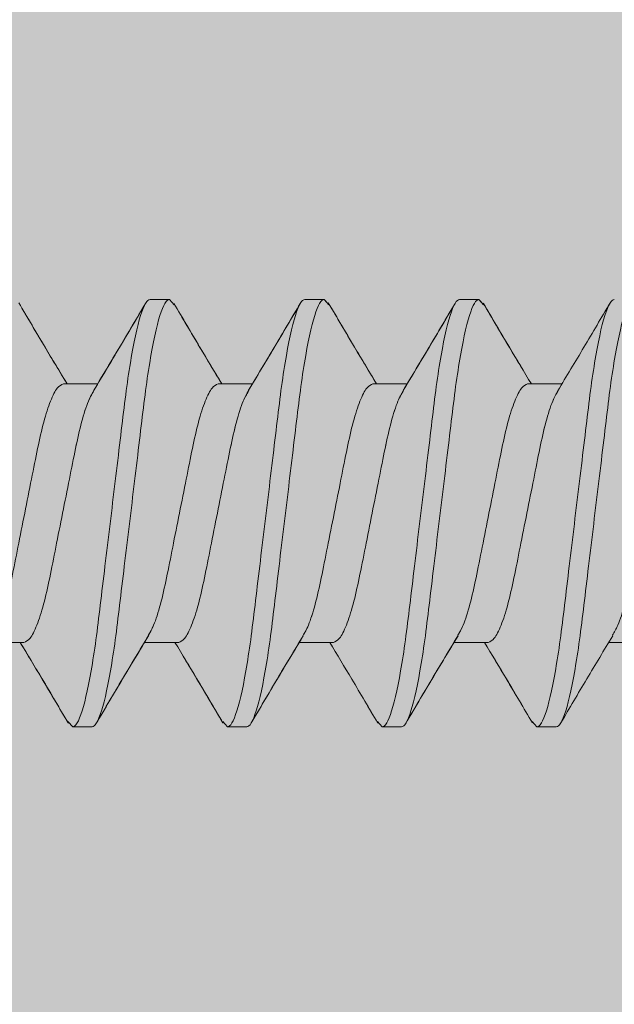
# Model space of a CAD drawing. Units: inches. Extents: x 2 to 27.5, y 2 to 35.
# Drawn here: x 10 to 10.2, y 15.3 to 15.6 of the extents above; entities that cross this region are included whole.
import ezdxf

# ---------------------------------------------------------------- set-up
doc = ezdxf.new("R2010")
doc.units = ezdxf.units.IN
doc.header["$MEASUREMENT"] = 0
doc.layers.add('A-ACRY CHANNEL', color=130, linetype='Continuous', lineweight=30)
doc.layers.add('A-SCREW', color=251, linetype='Continuous', lineweight=0)
doc.layers.add('A-NOTES', color=40, linetype='Continuous')
doc.styles.get("Standard").update_dxf_attribs({"font": 'arial.ttf'})
doc.dimstyles.get("Standard").update_dxf_attribs({"dimtxt": 0.25, "dimasz": 0.1875, "dimexe": 0.1, "dimexo": 0.0625, "dimgap": 0.02, "dimtad": 0, "dimdec": 0, "dimlfac": 25.4, "dimzin": 0, "dimdsep": 46, "dimtxsty": 'Standard', "dimblk": 'ARCHTICK', "dimcen": 0.09, "dimadec": 0, "dimazin": 0, "dimtfac": 1, "dimtdec": 4, "dimtofl": 0, "dimtmove": 0, "dimatfit": 3, "dimfxl": 1, "dimtolj": 1, "dimtzin": 0, "dimarcsym": 0})

# ---------------------------------------------------------------- blocks, each defined once
blk = doc.blocks.new('_ARCHTICK')
at = {"color": 0, "linetype": 'ByBlock', "const_width": 0.15}
blk.add_lwpolyline([(-0.5, -0.5), (0.5, 0.5)], dxfattribs=at)
blk = doc.blocks.new('A$C15310')
at = {"layer": 'A-SCREW', "color": 0, "lineweight": 0}
for p, q in [((2.14375, 0.2), (2.1375, 0.2)), ((2.14375, 0.2), (2.1375, 0.2)), ((2.14375, 0.2), (2.14527, 0.19826)), ((2.14375, 0.2), (2.14525, 0.19827)), ((2.19375, 0.2), (2.1875, 0.2)), ((2.19375, 0.2), (2.1875, 0.2)), ((2.19375, 0.2), (2.19511, 0.19844)), ((2.19375, 0.2), (2.19522, 0.19831)), ((2.24375, 0.2), (2.2375, 0.2)), ((2.24375, 0.2), (2.2375, 0.2)), ((2.24375, 0.2), (2.2452, 0.19834)), ((2.24375, 0.2), (2.24526, 0.19826)), ((2.1095, 0.17272), (2.12054, 0.17272)), ((2.1095, 0.17272), (2.12055, 0.17272)), ((2.1595, 0.17272), (2.17054, 0.17272)), ((2.1595, 0.17272), (2.17054, 0.17272)), ((2.2095, 0.17272), (2.22054, 0.17272)), ((2.2095, 0.17272), (2.22054, 0.17272)), ((2.2595, 0.17272), (2.27054, 0.17272)), ((2.2595, 0.17272), (2.27054, 0.17272)), ((2.09675, 0.08928), (2.0857, 0.08928)), ((2.09675, 0.08928), (2.08571, 0.08928)), ((2.14675, 0.08928), (2.13571, 0.08928)), ((2.14675, 0.08928), (2.13571, 0.08928)), ((2.19675, 0.08928), (2.1857, 0.08928)), ((2.19675, 0.08928), (2.18571, 0.08928)), ((2.24675, 0.08928), (2.23571, 0.08928)), ((2.24675, 0.08928), (2.23571, 0.08928)), ((2.29675, 0.08928), (2.28571, 0.08928)), ((2.11098, 0.06375), (2.1125, 0.062)), ((2.11108, 0.06364), (2.1125, 0.062)), ((2.16098, 0.06375), (2.1625, 0.062)), ((2.16103, 0.06369), (2.1625, 0.062)), ((2.21101, 0.06372), (2.2125, 0.062)), ((2.21103, 0.06369), (2.2125, 0.062)), ((2.261, 0.06373), (2.2625, 0.062)), ((2.261, 0.06372), (2.2625, 0.062)), ((2.1125, 0.062), (2.11875, 0.062)), ((2.1125, 0.062), (2.11875, 0.062)), ((2.1625, 0.062), (2.16875, 0.062)), ((2.1625, 0.062), (2.16875, 0.062)), ((2.2125, 0.062), (2.21875, 0.062)), ((2.2125, 0.062), (2.21875, 0.062)), ((2.2625, 0.062), (2.26875, 0.062)), ((2.2625, 0.062), (2.26875, 0.062))]:
    blk.add_line(p, q, dxfattribs=at)
for points, knots in [([(2.09507, 0.19894), (2.09787, 0.1942), (2.10302, 0.18545), (2.10829, 0.17673), (2.1107, 0.17272)], [0, 0, 0, 0, 0.541024, 1, 1, 1, 1]), ([(2.09519, 0.19876), (2.09797, 0.19402), (2.1031, 0.18532), (2.10833, 0.17667), (2.11071, 0.17272)], [0, 0, 0, 0, 0.543975, 1, 1, 1, 1]), ([(2.1125, 0.062), (2.1134, 0.062), (2.11445, 0.06368), (2.11666, 0.07067), (2.1178, 0.07598), (2.11939, 0.08566), (2.1199, 0.08916), (2.12084, 0.09645), (2.12129, 0.10025), (2.12277, 0.11254), (2.12388, 0.12176), (2.12612, 0.14024), (2.12723, 0.14946), (2.12871, 0.16175), (2.12916, 0.16555), (2.1301, 0.17284), (2.13061, 0.17634), (2.1322, 0.18602), (2.13334, 0.19133), (2.13555, 0.19832), (2.1366, 0.2), (2.1375, 0.2)], [0, 0, 0, 0, 0.125, 0.125, 0.25, 0.25, 0.3125, 0.3125, 0.375, 0.375, 0.5, 0.5, 0.625, 0.625, 0.6875, 0.6875, 0.75, 0.75, 0.875, 0.875, 1, 1, 1, 1]), ([(2.1125, 0.062), (2.1134, 0.062), (2.11445, 0.06368), (2.11666, 0.07067), (2.1178, 0.07598), (2.11939, 0.08566), (2.1199, 0.08916), (2.12084, 0.09645), (2.12129, 0.10025), (2.12277, 0.11254), (2.12388, 0.12176), (2.12612, 0.14024), (2.12723, 0.14946), (2.12871, 0.16175), (2.12916, 0.16555), (2.1301, 0.17284), (2.13061, 0.17634), (2.1322, 0.18602), (2.13334, 0.19133), (2.13555, 0.19832), (2.1366, 0.2), (2.1375, 0.2)], [0, 0, 0, 0, 0.125, 0.125, 0.25, 0.25, 0.3125, 0.3125, 0.375, 0.375, 0.5, 0.5, 0.625, 0.625, 0.6875, 0.6875, 0.75, 0.75, 0.875, 0.875, 1, 1, 1, 1]), ([(2.11875, 0.062), (2.11965, 0.062), (2.1207, 0.06368), (2.12291, 0.07067), (2.12405, 0.07598), (2.12564, 0.08566), (2.12615, 0.08916), (2.12709, 0.09645), (2.12754, 0.10025), (2.12902, 0.11254), (2.13013, 0.12176), (2.13237, 0.14024), (2.13348, 0.14946), (2.13496, 0.16175), (2.13541, 0.16555), (2.13635, 0.17284), (2.13686, 0.17634), (2.13845, 0.18602), (2.13959, 0.19133), (2.1418, 0.19832), (2.14285, 0.2), (2.14375, 0.2)], [0, 0, 0, 0, 0.125, 0.125, 0.25, 0.25, 0.3125, 0.3125, 0.375, 0.375, 0.5, 0.5, 0.625, 0.625, 0.6875, 0.6875, 0.75, 0.75, 0.875, 0.875, 1, 1, 1, 1]), ([(2.11875, 0.062), (2.11965, 0.062), (2.1207, 0.06368), (2.12291, 0.07067), (2.12405, 0.07598), (2.12564, 0.08566), (2.12615, 0.08916), (2.12709, 0.09645), (2.12754, 0.10025), (2.12902, 0.11254), (2.13013, 0.12176), (2.13237, 0.14024), (2.13348, 0.14946), (2.13496, 0.16175), (2.13541, 0.16555), (2.13635, 0.17284), (2.13686, 0.17634), (2.13845, 0.18602), (2.13959, 0.19133), (2.1418, 0.19832), (2.14285, 0.2), (2.14375, 0.2)], [0, 0, 0, 0, 0.125, 0.125, 0.25, 0.25, 0.3125, 0.3125, 0.375, 0.375, 0.5, 0.5, 0.625, 0.625, 0.6875, 0.6875, 0.75, 0.75, 0.875, 0.875, 1, 1, 1, 1]), ([(2.11921, 0.17051), (2.12202, 0.17516), (2.12768, 0.18453), (2.13323, 0.19395), (2.13602, 0.19869)], [0, 0, 0, 0, 0.497168, 1, 1, 1, 1]), ([(2.11944, 0.17087), (2.12221, 0.17546), (2.12777, 0.18468), (2.13326, 0.194), (2.13601, 0.19868)], [0, 0, 0, 0, 0.498226, 1, 1, 1, 1]), ([(2.14523, 0.1987), (2.14801, 0.19396), (2.15313, 0.18527), (2.15834, 0.17664), (2.16071, 0.17272)], [0, 0, 0, 0, 0.545349, 1, 1, 1, 1]), ([(2.14524, 0.19867), (2.14799, 0.19399), (2.15312, 0.1853), (2.1583, 0.1767), (2.1607, 0.17272)], [0, 0, 0, 0, 0.538007, 1, 1, 1, 1]), ([(2.1625, 0.062), (2.1634, 0.062), (2.16445, 0.06368), (2.16666, 0.07067), (2.1678, 0.07598), (2.16939, 0.08566), (2.1699, 0.08916), (2.17084, 0.09645), (2.17129, 0.10025), (2.17277, 0.11254), (2.17388, 0.12176), (2.17612, 0.14024), (2.17723, 0.14946), (2.17871, 0.16175), (2.17916, 0.16555), (2.1801, 0.17284), (2.18061, 0.17634), (2.1822, 0.18602), (2.18334, 0.19133), (2.18555, 0.19832), (2.1866, 0.2), (2.1875, 0.2)], [0, 0, 0, 0, 0.125, 0.125, 0.25, 0.25, 0.3125, 0.3125, 0.375, 0.375, 0.5, 0.5, 0.625, 0.625, 0.6875, 0.6875, 0.75, 0.75, 0.875, 0.875, 1, 1, 1, 1]), ([(2.1625, 0.062), (2.1634, 0.062), (2.16445, 0.06368), (2.16666, 0.07067), (2.1678, 0.07598), (2.16939, 0.08566), (2.1699, 0.08916), (2.17084, 0.09645), (2.17129, 0.10025), (2.17277, 0.11254), (2.17388, 0.12176), (2.17612, 0.14024), (2.17723, 0.14946), (2.17871, 0.16175), (2.17916, 0.16555), (2.1801, 0.17284), (2.18061, 0.17634), (2.1822, 0.18602), (2.18334, 0.19133), (2.18555, 0.19832), (2.1866, 0.2), (2.1875, 0.2)], [0, 0, 0, 0, 0.125, 0.125, 0.25, 0.25, 0.3125, 0.3125, 0.375, 0.375, 0.5, 0.5, 0.625, 0.625, 0.6875, 0.6875, 0.75, 0.75, 0.875, 0.875, 1, 1, 1, 1]), ([(2.16875, 0.062), (2.16965, 0.062), (2.1707, 0.06368), (2.17291, 0.07067), (2.17405, 0.07598), (2.17564, 0.08566), (2.17615, 0.08916), (2.17709, 0.09645), (2.17754, 0.10025), (2.17902, 0.11254), (2.18013, 0.12176), (2.18237, 0.14024), (2.18348, 0.14946), (2.18496, 0.16175), (2.18541, 0.16555), (2.18635, 0.17284), (2.18686, 0.17634), (2.18845, 0.18602), (2.18959, 0.19133), (2.1918, 0.19832), (2.19285, 0.2), (2.19375, 0.2)], [0, 0, 0, 0, 0.125, 0.125, 0.25, 0.25, 0.3125, 0.3125, 0.375, 0.375, 0.5, 0.5, 0.625, 0.625, 0.6875, 0.6875, 0.75, 0.75, 0.875, 0.875, 1, 1, 1, 1]), ([(2.16875, 0.062), (2.16965, 0.062), (2.1707, 0.06368), (2.17291, 0.07067), (2.17405, 0.07598), (2.17564, 0.08566), (2.17615, 0.08916), (2.17709, 0.09645), (2.17754, 0.10025), (2.17902, 0.11254), (2.18013, 0.12176), (2.18237, 0.14024), (2.18348, 0.14946), (2.18496, 0.16175), (2.18541, 0.16555), (2.18635, 0.17284), (2.18686, 0.17634), (2.18845, 0.18602), (2.18959, 0.19133), (2.1918, 0.19832), (2.19285, 0.2), (2.19375, 0.2)], [0, 0, 0, 0, 0.125, 0.125, 0.25, 0.25, 0.3125, 0.3125, 0.375, 0.375, 0.5, 0.5, 0.625, 0.625, 0.6875, 0.6875, 0.75, 0.75, 0.875, 0.875, 1, 1, 1, 1]), ([(2.16922, 0.17052), (2.17203, 0.17518), (2.17769, 0.18454), (2.18324, 0.19397), (2.18603, 0.19871)], [0, 0, 0, 0, 0.497148, 1, 1, 1, 1]), ([(2.16933, 0.1707), (2.17213, 0.17534), (2.17776, 0.18467), (2.18329, 0.19406), (2.18607, 0.19878)], [0, 0, 0, 0, 0.4974961, 1, 1, 1, 1]), ([(2.19508, 0.19894), (2.19786, 0.19421), (2.20302, 0.18546), (2.20828, 0.17673), (2.2107, 0.17272)], [0, 0, 0, 0, 0.539836, 1, 1, 1, 1]), ([(2.19519, 0.19876), (2.19797, 0.19404), (2.2031, 0.18533), (2.20831, 0.17668), (2.21071, 0.17272)], [0, 0, 0, 0, 0.541431, 1, 1, 1, 1]), ([(2.2125, 0.062), (2.2134, 0.062), (2.21445, 0.06368), (2.21666, 0.07067), (2.2178, 0.07598), (2.21939, 0.08566), (2.2199, 0.08916), (2.22084, 0.09645), (2.22129, 0.10025), (2.22277, 0.11254), (2.22388, 0.12176), (2.22612, 0.14024), (2.22723, 0.14946), (2.22871, 0.16175), (2.22916, 0.16555), (2.2301, 0.17284), (2.23061, 0.17634), (2.2322, 0.18602), (2.23334, 0.19133), (2.23555, 0.19832), (2.2366, 0.2), (2.2375, 0.2)], [0, 0, 0, 0, 0.125, 0.125, 0.25, 0.25, 0.3125, 0.3125, 0.375, 0.375, 0.5, 0.5, 0.625, 0.625, 0.6875, 0.6875, 0.75, 0.75, 0.875, 0.875, 1, 1, 1, 1]), ([(2.2125, 0.062), (2.2134, 0.062), (2.21445, 0.06368), (2.21666, 0.07067), (2.2178, 0.07598), (2.21939, 0.08566), (2.2199, 0.08916), (2.22084, 0.09645), (2.22129, 0.10025), (2.22277, 0.11254), (2.22388, 0.12176), (2.22612, 0.14024), (2.22723, 0.14946), (2.22871, 0.16175), (2.22916, 0.16555), (2.2301, 0.17284), (2.23061, 0.17634), (2.2322, 0.18602), (2.23334, 0.19133), (2.23555, 0.19832), (2.2366, 0.2), (2.2375, 0.2)], [0, 0, 0, 0, 0.125, 0.125, 0.25, 0.25, 0.3125, 0.3125, 0.375, 0.375, 0.5, 0.5, 0.625, 0.625, 0.6875, 0.6875, 0.75, 0.75, 0.875, 0.875, 1, 1, 1, 1]), ([(2.21875, 0.062), (2.21965, 0.062), (2.2207, 0.06368), (2.22291, 0.07067), (2.22405, 0.07598), (2.22564, 0.08566), (2.22615, 0.08916), (2.22709, 0.09645), (2.22754, 0.10025), (2.22902, 0.11254), (2.23013, 0.12176), (2.23237, 0.14024), (2.23348, 0.14946), (2.23496, 0.16175), (2.23541, 0.16555), (2.23635, 0.17284), (2.23686, 0.17634), (2.23845, 0.18602), (2.23959, 0.19133), (2.2418, 0.19832), (2.24285, 0.2), (2.24375, 0.2)], [0, 0, 0, 0, 0.125, 0.125, 0.25, 0.25, 0.3125, 0.3125, 0.375, 0.375, 0.5, 0.5, 0.625, 0.625, 0.6875, 0.6875, 0.75, 0.75, 0.875, 0.875, 1, 1, 1, 1]), ([(2.21875, 0.062), (2.21965, 0.062), (2.2207, 0.06368), (2.22291, 0.07067), (2.22405, 0.07598), (2.22564, 0.08566), (2.22615, 0.08916), (2.22709, 0.09645), (2.22754, 0.10025), (2.22902, 0.11254), (2.23013, 0.12176), (2.23237, 0.14024), (2.23348, 0.14946), (2.23496, 0.16175), (2.23541, 0.16555), (2.23635, 0.17284), (2.23686, 0.17634), (2.23845, 0.18602), (2.23959, 0.19133), (2.2418, 0.19832), (2.24285, 0.2), (2.24375, 0.2)], [0, 0, 0, 0, 0.125, 0.125, 0.25, 0.25, 0.3125, 0.3125, 0.375, 0.375, 0.5, 0.5, 0.625, 0.625, 0.6875, 0.6875, 0.75, 0.75, 0.875, 0.875, 1, 1, 1, 1]), ([(2.21926, 0.17058), (2.22206, 0.17523), (2.2277, 0.18456), (2.23324, 0.19396), (2.23602, 0.19869)], [0, 0, 0, 0, 0.497406, 1, 1, 1, 1]), ([(2.21934, 0.17071), (2.22213, 0.17534), (2.22775, 0.18466), (2.23328, 0.19404), (2.23606, 0.19875)], [0, 0, 0, 0, 0.497587, 1, 1, 1, 1]), ([(2.24516, 0.1988), (2.24796, 0.19404), (2.25309, 0.18534), (2.25833, 0.17666), (2.26071, 0.17272)], [0, 0, 0, 0, 0.5457968, 1, 1, 1, 1]), ([(2.24524, 0.19868), (2.24802, 0.19394), (2.25313, 0.18526), (2.25834, 0.17664), (2.26071, 0.17272)], [0, 0, 0, 0, 0.5457301, 1, 1, 1, 1]), ([(2.2625, 0.062), (2.2634, 0.062), (2.26445, 0.06368), (2.26666, 0.07067), (2.2678, 0.07598), (2.26939, 0.08566), (2.2699, 0.08916), (2.27084, 0.09645), (2.27129, 0.10025), (2.27277, 0.11254), (2.27388, 0.12176), (2.27612, 0.14024), (2.27723, 0.14946), (2.27871, 0.16175), (2.27916, 0.16555), (2.2801, 0.17284), (2.28061, 0.17634), (2.2822, 0.18602), (2.28334, 0.19133), (2.28555, 0.19832), (2.2866, 0.2), (2.2875, 0.2)], [0, 0, 0, 0, 0.125, 0.125, 0.25, 0.25, 0.3125, 0.3125, 0.375, 0.375, 0.5, 0.5, 0.625, 0.625, 0.6875, 0.6875, 0.75, 0.75, 0.875, 0.875, 1, 1, 1, 1]), ([(2.26875, 0.062), (2.26965, 0.062), (2.2707, 0.06368), (2.27291, 0.07067), (2.27405, 0.07598), (2.27564, 0.08566), (2.27615, 0.08916), (2.27709, 0.09645), (2.27754, 0.10025), (2.27902, 0.11254), (2.28013, 0.12176), (2.28237, 0.14024), (2.28348, 0.14946), (2.28496, 0.16175), (2.28541, 0.16555), (2.28635, 0.17284), (2.28686, 0.17634), (2.28845, 0.18602), (2.28959, 0.19133), (2.2918, 0.19832), (2.29285, 0.2), (2.29375, 0.2)], [0, 0, 0, 0, 0.125, 0.125, 0.25, 0.25, 0.3125, 0.3125, 0.375, 0.375, 0.5, 0.5, 0.625, 0.625, 0.6875, 0.6875, 0.75, 0.75, 0.875, 0.875, 1, 1, 1, 1]), ([(2.26922, 0.17052), (2.27205, 0.17521), (2.27775, 0.18464), (2.28332, 0.1941), (2.28612, 0.19885)], [0, 0, 0, 0, 0.496719, 1, 1, 1, 1]), ([(2.08678, 0.09124), (2.0874, 0.0923), (2.08876, 0.09459), (2.09087, 0.10124), (2.09283, 0.1099), (2.0948, 0.12003), (2.097, 0.131), (2.0992, 0.14197), (2.10117, 0.15209), (2.10313, 0.16081), (2.10533, 0.16752), (2.10754, 0.1719), (2.10885, 0.17245), (2.1095, 0.17272)], [0, 0, 0, 0, 0.080631, 0.174277, 0.264505, 0.354733, 0.448379, 0.542025, 0.632253, 0.722481, 0.816126, 0.909772, 1, 1, 1, 1]), ([(2.08688, 0.09144), (2.08747, 0.09245), (2.08879, 0.09469), (2.09087, 0.10125), (2.09283, 0.1099), (2.0948, 0.12003), (2.097, 0.131), (2.0992, 0.14197), (2.10117, 0.15209), (2.10313, 0.16081), (2.10533, 0.16752), (2.10754, 0.1719), (2.10885, 0.17245), (2.1095, 0.17272)], [0, 0, 0, 0, 0.076543, 0.170605, 0.261234, 0.351863, 0.445926, 0.539988, 0.630617, 0.721246, 0.815308, 0.909371, 1, 1, 1, 1]), ([(2.13697, 0.09161), (2.13753, 0.09257), (2.13882, 0.09477), (2.14087, 0.10125), (2.14283, 0.10989), (2.1448, 0.12003), (2.147, 0.131), (2.1492, 0.14197), (2.15117, 0.15209), (2.15313, 0.16081), (2.15533, 0.16752), (2.15754, 0.1719), (2.15885, 0.17245), (2.1595, 0.17272)], [0, 0, 0, 0, 0.073033, 0.167453, 0.258426, 0.3494, 0.44382, 0.538239, 0.629213, 0.720187, 0.814607, 0.909026, 1, 1, 1, 1]), ([(2.13701, 0.09168), (2.13756, 0.09262), (2.13884, 0.09481), (2.14087, 0.10125), (2.14283, 0.10989), (2.1448, 0.12003), (2.147, 0.131), (2.1492, 0.14197), (2.15117, 0.15209), (2.15313, 0.16081), (2.15533, 0.16752), (2.15754, 0.1719), (2.15885, 0.17245), (2.1595, 0.17272)], [0, 0, 0, 0, 0.0715524, 0.1661228, 0.2572419, 0.3483609, 0.4429315, 0.5375019, 0.628621, 0.71974, 0.8143105, 0.908881, 1, 1, 1, 1]), ([(2.18676, 0.09121), (2.1874, 0.09228), (2.18876, 0.09458), (2.19087, 0.10124), (2.19283, 0.1099), (2.1948, 0.12003), (2.197, 0.131), (2.1992, 0.14197), (2.20117, 0.15209), (2.20313, 0.16081), (2.20533, 0.16752), (2.20754, 0.1719), (2.20885, 0.17245), (2.2095, 0.17272)], [0, 0, 0, 0, 0.081149, 0.174742, 0.264919, 0.355097, 0.44869, 0.542282, 0.63246, 0.722637, 0.81623, 0.909823, 1, 1, 1, 1]), ([(2.18694, 0.09155), (2.18751, 0.09253), (2.18882, 0.09474), (2.19087, 0.10125), (2.19283, 0.10989), (2.1948, 0.12003), (2.197, 0.131), (2.1992, 0.14197), (2.20117, 0.15209), (2.20313, 0.16081), (2.20533, 0.16752), (2.20754, 0.1719), (2.20885, 0.17245), (2.2095, 0.17272)], [0, 0, 0, 0, 0.074173, 0.168477, 0.259338, 0.3502, 0.444504, 0.538807, 0.629669, 0.720531, 0.814835, 0.909138, 1, 1, 1, 1]), ([(2.23693, 0.09153), (2.23751, 0.09251), (2.23881, 0.09474), (2.24087, 0.10125), (2.24283, 0.10989), (2.2448, 0.12003), (2.247, 0.131), (2.2492, 0.14197), (2.25117, 0.15209), (2.25313, 0.16081), (2.25533, 0.16752), (2.25754, 0.1719), (2.25885, 0.17245), (2.2595, 0.17272)], [0, 0, 0, 0, 0.074571, 0.168834, 0.259657, 0.35048, 0.444743, 0.539006, 0.629829, 0.720651, 0.814914, 0.909177, 1, 1, 1, 1]), ([(2.23697, 0.09161), (2.23753, 0.09257), (2.23883, 0.09477), (2.24087, 0.10125), (2.24283, 0.10989), (2.2448, 0.12003), (2.247, 0.131), (2.2492, 0.14197), (2.25117, 0.15209), (2.25313, 0.16081), (2.25533, 0.16752), (2.25754, 0.1719), (2.25885, 0.17245), (2.2595, 0.17272)], [0, 0, 0, 0, 0.073001, 0.167424, 0.258401, 0.349377, 0.4438, 0.538223, 0.6292, 0.720177, 0.8146, 0.909023, 1, 1, 1, 1]), ([(2.28696, 0.0916), (2.28753, 0.09256), (2.28882, 0.09477), (2.29087, 0.10125), (2.29283, 0.10989), (2.2948, 0.12003), (2.297, 0.131), (2.2992, 0.14197), (2.30117, 0.15209), (2.30313, 0.16081), (2.30533, 0.16752), (2.30754, 0.1719), (2.30885, 0.17245), (2.3095, 0.17272)], [0, 0, 0, 0, 0.073262, 0.167658, 0.25861, 0.349561, 0.443957, 0.538354, 0.629305, 0.720256, 0.814653, 0.909049, 1, 1, 1, 1]), ([(2.11948, 0.17077), (2.11885, 0.1697), (2.11749, 0.16741), (2.11538, 0.16076), (2.11342, 0.1521), (2.11145, 0.14197), (2.10925, 0.131), (2.10705, 0.12003), (2.10508, 0.10991), (2.10312, 0.10119), (2.10092, 0.09448), (2.09871, 0.0901), (2.0974, 0.08955), (2.09675, 0.08928)], [0, 0, 0, 0, 0.080753, 0.174386, 0.264603, 0.354819, 0.448452, 0.542085, 0.632301, 0.722517, 0.816151, 0.909784, 1, 1, 1, 1]), ([(2.11924, 0.17032), (2.11869, 0.16938), (2.11741, 0.1672), (2.11538, 0.16075), (2.11342, 0.15211), (2.11145, 0.14197), (2.10925, 0.131), (2.10705, 0.12003), (2.10508, 0.10991), (2.10312, 0.10119), (2.10092, 0.09448), (2.09871, 0.0901), (2.0974, 0.08955), (2.09675, 0.08928)], [0, 0, 0, 0, 0.071591, 0.166157, 0.257273, 0.348388, 0.442954, 0.537521, 0.628636, 0.719752, 0.814318, 0.908885, 1, 1, 1, 1]), ([(2.16937, 0.17056), (2.16877, 0.16955), (2.16745, 0.16731), (2.16538, 0.16075), (2.16342, 0.1521), (2.16145, 0.14197), (2.15925, 0.131), (2.15705, 0.12003), (2.15508, 0.10991), (2.15312, 0.10119), (2.15092, 0.09448), (2.14871, 0.0901), (2.1474, 0.08955), (2.14675, 0.08928)], [0, 0, 0, 0, 0.076447, 0.170519, 0.261158, 0.351796, 0.445868, 0.53994, 0.630579, 0.721218, 0.81529, 0.909361, 1, 1, 1, 1]), ([(2.16925, 0.17034), (2.1687, 0.16939), (2.16742, 0.1672), (2.16538, 0.16075), (2.16342, 0.15211), (2.16145, 0.14197), (2.15925, 0.131), (2.15705, 0.12003), (2.15508, 0.10991), (2.15312, 0.10119), (2.15092, 0.09448), (2.14871, 0.0901), (2.1474, 0.08955), (2.14675, 0.08928)], [0, 0, 0, 0, 0.071865, 0.166403, 0.257492, 0.34858, 0.443119, 0.537657, 0.628746, 0.719834, 0.814373, 0.908912, 1, 1, 1, 1]), ([(2.21937, 0.17057), (2.21878, 0.16956), (2.21746, 0.16731), (2.21538, 0.16075), (2.21342, 0.1521), (2.21145, 0.14197), (2.20925, 0.131), (2.20705, 0.12003), (2.20508, 0.10991), (2.20312, 0.10119), (2.20092, 0.09448), (2.19871, 0.0901), (2.1974, 0.08955), (2.19675, 0.08928)], [0, 0, 0, 0, 0.076665, 0.170715, 0.261332, 0.351949, 0.445999, 0.540049, 0.630666, 0.721283, 0.815333, 0.909383, 1, 1, 1, 1]), ([(2.21929, 0.17041), (2.21872, 0.16945), (2.21743, 0.16724), (2.21538, 0.16075), (2.21342, 0.15211), (2.21145, 0.14197), (2.20925, 0.131), (2.20705, 0.12003), (2.20508, 0.10991), (2.20312, 0.10119), (2.20092, 0.09448), (2.19871, 0.0901), (2.1974, 0.08955), (2.19675, 0.08928)], [0, 0, 0, 0, 0.073469, 0.167844, 0.258775, 0.349706, 0.444081, 0.538457, 0.629388, 0.720319, 0.814694, 0.909069, 1, 1, 1, 1]), ([(2.26928, 0.17038), (2.26871, 0.16943), (2.26742, 0.16722), (2.26538, 0.16075), (2.26342, 0.15211), (2.26145, 0.14197), (2.25925, 0.131), (2.25705, 0.12003), (2.25508, 0.10991), (2.25312, 0.10119), (2.25092, 0.09448), (2.24871, 0.0901), (2.2474, 0.08955), (2.24675, 0.08928)], [0, 0, 0, 0, 0.0728613, 0.1672985, 0.2582891, 0.3492797, 0.4437168, 0.538154, 0.6291445, 0.7201351, 0.8145723, 0.9090094, 1, 1, 1, 1]), ([(2.26926, 0.17035), (2.2687, 0.1694), (2.26742, 0.16721), (2.26538, 0.16075), (2.26342, 0.15211), (2.26145, 0.14197), (2.25925, 0.131), (2.25705, 0.12003), (2.25508, 0.10991), (2.25312, 0.10119), (2.25092, 0.09448), (2.24871, 0.0901), (2.2474, 0.08955), (2.24675, 0.08928)], [0, 0, 0, 0, 0.072062, 0.166581, 0.25765, 0.348719, 0.443237, 0.537756, 0.628825, 0.719894, 0.814412, 0.908931, 1, 1, 1, 1]), ([(2.11101, 0.06333), (2.10822, 0.06806), (2.10311, 0.07675), (2.09791, 0.08536), (2.09554, 0.08928)], [0, 0, 0, 0, 0.54523, 1, 1, 1, 1]), ([(2.11111, 0.06317), (2.10834, 0.06786), (2.10319, 0.0766), (2.09797, 0.08527), (2.09555, 0.08928)], [0, 0, 0, 0, 0.537337, 1, 1, 1, 1]), ([(2.13701, 0.09144), (2.13418, 0.08675), (2.12848, 0.07733), (2.12292, 0.06788), (2.12012, 0.06312)], [0, 0, 0, 0, 0.496771, 1, 1, 1, 1]), ([(2.13704, 0.09149), (2.13423, 0.08684), (2.12857, 0.07748), (2.12302, 0.06805), (2.12023, 0.06331)], [0, 0, 0, 0, 0.497182, 1, 1, 1, 1]), ([(2.16106, 0.06325), (2.15827, 0.06799), (2.15315, 0.07669), (2.14792, 0.08534), (2.14554, 0.08928)], [0, 0, 0, 0, 0.544445, 1, 1, 1, 1]), ([(2.16101, 0.06333), (2.15822, 0.06806), (2.15311, 0.07675), (2.14791, 0.08536), (2.14554, 0.08928)], [0, 0, 0, 0, 0.545578, 1, 1, 1, 1]), ([(2.1868, 0.09112), (2.18402, 0.08649), (2.17842, 0.0772), (2.1729, 0.06785), (2.17013, 0.06315)], [0, 0, 0, 0, 0.497804, 1, 1, 1, 1]), ([(2.18698, 0.09139), (2.18417, 0.08675), (2.17854, 0.07743), (2.17301, 0.06803), (2.17023, 0.06331)], [0, 0, 0, 0, 0.497468, 1, 1, 1, 1]), ([(2.21104, 0.06328), (2.20826, 0.068), (2.20314, 0.0767), (2.19793, 0.08533), (2.19554, 0.08928)], [0, 0, 0, 0, 0.54217, 1, 1, 1, 1]), ([(2.21106, 0.06324), (2.20828, 0.06797), (2.20315, 0.07668), (2.19793, 0.08533), (2.19554, 0.08928)], [0, 0, 0, 0, 0.543499, 1, 1, 1, 1]), ([(2.23697, 0.09138), (2.23414, 0.0867), (2.22846, 0.07728), (2.22289, 0.06784), (2.2201, 0.06309)], [0, 0, 0, 0, 0.496856, 1, 1, 1, 1]), ([(2.23701, 0.09144), (2.23419, 0.08678), (2.22853, 0.07741), (2.22298, 0.06799), (2.22019, 0.06325)], [0, 0, 0, 0, 0.497169, 1, 1, 1, 1]), ([(2.26103, 0.0633), (2.25824, 0.06804), (2.25312, 0.07673), (2.24791, 0.08536), (2.24554, 0.08928)], [0, 0, 0, 0, 0.545378, 1, 1, 1, 1]), ([(2.26103, 0.0633), (2.25825, 0.06802), (2.25313, 0.07671), (2.24792, 0.08534), (2.24554, 0.08928)], [0, 0, 0, 0, 0.542853, 1, 1, 1, 1]), ([(2.287, 0.09142), (2.28419, 0.08678), (2.27855, 0.07745), (2.27301, 0.06804), (2.27023, 0.06331)], [0, 0, 0, 0, 0.4973853, 1, 1, 1, 1])]:
    blk.add_open_spline(points, degree=3, knots=knots, dxfattribs=at)

msp = doc.modelspace()

# ---------------------------------------------------------------- hatches: boundary and pattern name
at = {"layer": 'A-ACRY CHANNEL', "ltscale": 2}
h = msp.add_hatch(color=256, dxfattribs=at)
h.set_gradient(color1=(214, 214, 214), color2=(214, 214, 214))
h.paths.add_polyline_path([(10.375, 24.50713), (9.875, 24.50713), (9.875, 12.50713), (10.375, 12.50713)])

# ---------------------------------------------------------------- block references
at = {"layer": 'A-SCREW'}
msp.add_blockref('A$C15310', (7.875, 15.31363), dxfattribs=at)

# ---------------------------------------------------------------- leaders
at = {"layer": 'A-NOTES', "ltscale": 2}
msp.add_leader([(10.11519, 16.69922), (15.63725, 14.3411), (16.13725, 14.3411)], dimstyle='Standard', override={"dimtad": 0}, dxfattribs=at)

doc.saveas('drawing.dxf')
